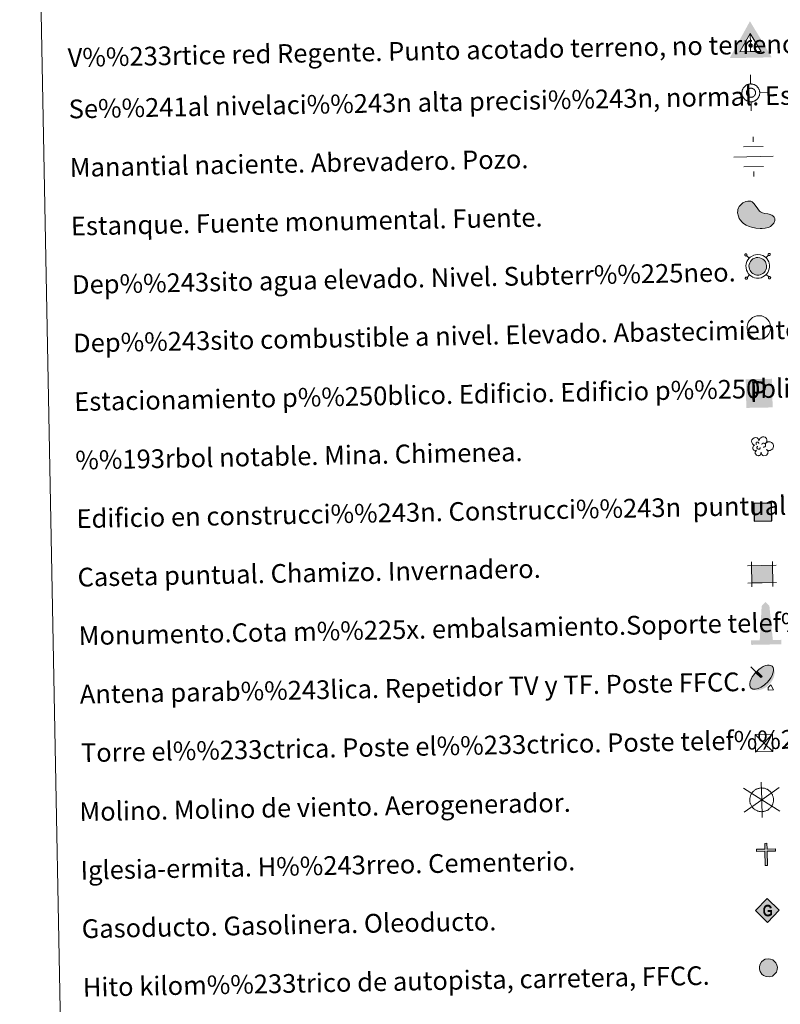
# Model space of a CAD drawing. Units: metres. Extents: x 631638 to 636149, y 4666812 to 4669866.
# Drawn here: x 631958 to 632283, y 4668066 to 4668487 of the extents above; entities that cross this region are included whole.
import ezdxf
from ezdxf.enums import TextEntityAlignment as Align

# ---------------------------------------------------------------- set-up
doc = ezdxf.new("R2010")
doc.units = ezdxf.units.M
doc.header["$MEASUREMENT"] = 0
doc.linetypes.add('DGN Style 2', pattern=[54.1462, 32.48772, -21.65848])
doc.layers.add('Carátula', color=7, linetype='Continuous', lineweight=0)
doc.styles.add('Style-arial', font='arial.shx', dxfattribs={"bigfont": 'arialbig.shx'})

# ---------------------------------------------------------------- blocks, each defined once
blk = doc.blocks.new('5NIVA')
at = {"layer": 'Carátula', "color": 7, "linetype": 'Continuous', "lineweight": 0, "flags": 128}
for points in [[(0.8, 31), (0.9, 62.8)], [(32.7, -1), (32.5, 0.5), (32.4, 2.3), (32.2, 3.8), (31.9, 5.6), (31.3, 7.2), (30.8, 8.9), (30.4, 10.4), (29.8, 11.9), (29.2, 13.4), (28.2, 14.9), (27.3, 16.4), (26.3, 17.7), (25.4, 19.2), (24.3, 20.5), (23.2, 21.4), (22.2, 22.7), (20.9, 23.7), (19.4, 24.6), (18.2, 25.7), (16.7, 26.5), (15, 27.5), (13.7, 28.2), (12.2, 28.7), (10.6, 29.1), (8.8, 29.7), (7.3, 30.2), (5.5, 30.5), (4, 30.8), (2.3, 30.6), (0.8, 31), (-0.7, 30.8), (-2.5, 30.7), (-4, 30.5), (-5.7, 30.3), (-7.2, 29.6), (-8.9, 29.2), (-10.5, 28.7), (-12, 28.1), (-13.5, 27.5), (-15, 26.5), (-16.5, 25.7), (-17.8, 24.7), (-19.3, 23.7), (-20.5, 22.6), (-21.5, 21.4), (-22.8, 20.4), (-23.8, 19.2), (-24.8, 17.6), (-25.9, 16.4), (-26.5, 14.9), (-27.5, 13.4), (-28.3, 12), (-28.8, 10.4), (-29.3, 8.9), (-29.8, 7.2), (-30.3, 5.6), (-30.5, 3.8), (-30.8, 2.3), (-30.8, 0.6), (-31, -0.9), (-30.8, -2.4), (-30.8, -4.2), (-30.4, -5.7), (-30.3, -7.4), (-29.8, -8.9), (-29.3, -10.7), (-28.8, -12.2), (-28.3, -13.6), (-27.5, -15.1), (-26.5, -16.7), (-25.9, -18.2), (-24.8, -19.4), (-23.8, -21), (-22.8, -22.2), (-21.4, -23.3), (-20.5, -24.5), (-19.3, -25.5), (-17.8, -26.5), (-16.5, -27.5), (-15, -28.2), (-13.5, -29.2), (-12, -30), (-10.5, -30.5), (-9, -31), (-7.2, -31.5), (-5.7, -32), (-3.9, -32.3), (-2.5, -32.5), (-0.6, -32.5), (0.9, -32.8), (2.4, -32.5), (4, -32.5), (5.6, -32.3), (7.3, -32), (8.8, -31.5), (10.7, -31), (12.2, -30.5), (13.7, -30), (15.2, -29.2), (16.7, -28.2)], [(17.7, -0.5), (17.7, 0.3), (17.5, 1.2), (17.5, 2), (17.3, 2.8), (17.2, 3.7), (16.8, 4.5), (16.7, 5.3), (16.4, 6), (15.9, 6.8), (15.5, 7.6), (15, 8.3), (14.5, 9), (14, 9.7), (13.5, 10.2), (13, 10.9), (12.4, 11.5), (11.6, 12), (11, 12.5), (10.3, 13.1), (9.7, 13.5), (8.8, 13.9), (8, 14.3), (7.4, 14.6), (6.5, 14.8), (5.7, 15.1), (4.9, 15.3), (4, 15.4), (3.2, 15.6), (2.4, 15.6), (1.5, 15.6), (0.7, 15.6), (-0.1, 15.6), (-1, 15.4), (-1.8, 15.4), (-2.6, 15.1), (-3.5, 14.8), (-4.3, 14.6), (-5.1, 14.4), (-5.8, 13.9), (-6.7, 13.5), (-7.3, 13.1), (-8, 12.5), (-8.7, 12), (-9.3, 11.5), (-10, 10.9), (-10.5, 10.3), (-11, 9.6), (-11.7, 9), (-12.2, 8.3), (-12.5, 7.6), (-13, 6.8), (-13.3, 6), (-13.7, 5.3), (-14, 4.5), (-14.2, 3.7), (-14.3, 2.9), (-14.5, 2), (-14.6, 1.2), (-14.7, 0.4), (-14.7, -0.5), (-14.6, -1.4), (-14.6, -2.2), (-14.5, -3.1), (-14.3, -3.8), (-14.2, -4.7), (-13.9, -5.5), (-13.6, -6.3), (-13.3, -7.1), (-12.8, -7.9), (-12.5, -8.6), (-12.2, -9.4), (-11.6, -10.1), (-11, -10.7), (-10.5, -11.3), (-10, -12), (-9.3, -12.6), (-8.7, -13.1), (-8, -13.6), (-7.4, -14.1), (-6.6, -14.5), (-5.8, -14.9), (-5.1, -15.3), (-4.3, -15.7), (-3.5, -15.9), (-2.6, -16.2), (-1.8, -16.4), (-1, -16.5), (-0.2, -16.7), (0.7, -16.7), (1.5, -16.8), (2.4, -16.6), (3.2, -16.6), (4, -16.5), (4.9, -16.4), (5.7, -16.2), (6.5, -15.9), (7.4, -15.6), (8, -15.3), (8.9, -14.9), (9.6, -14.6)], [(-31, -0.9), (-62.9, -0.9)], [(0.9, -32.8), (0.9, -64.7)], [(9.6, -14.6), (10.3, -14.1), (11, -13.5), (11.7, -13.1), (12.3, -12.6), (13, -12), (13.5, -11.4), (14, -10.8), (14.6, -10.1), (15, -9.5), (15.5, -8.5), (15.9, -7.9), (16.4, -7.1), (16.7, -6.3), (16.8, -5.5), (17.2, -4.7), (17.3, -3.9), (17.5, -3.1), (17.7, -2.3), (17.6, -1.4), (17.7, -0.5)], [(16.7, -28.2), (18.1, -27.5), (19.3, -26.5), (20.9, -25.5), (22.2, -24.5), (23.1, -23.3), (24.3, -22.2), (25.4, -21), (26.4, -19.4), (27.3, -18.2), (28.2, -16.7), (29.2, -15.1), (29.8, -13.7), (30.4, -12.2), (30.9, -10.7), (31.3, -8.9), (31.9, -7.4), (32.1, -5.7), (32.3, -4.2), (32.4, -2.4), (32.7, -1)], [(32.7, -1), (64.5, -0.9)]]:
    blk.add_lwpolyline(points, dxfattribs=at)
blk = doc.blocks.new('5NACIE')
at = {"layer": 'Carátula', "color": 170, "linetype": 'Continuous', "lineweight": 0, "flags": 128}
for points in [[(0, 28.1), (0, 37.5)], [(-18.8, 18.8), (18.8, 18.8)], [(-37.5, 0), (37.5, 0)], [(-18.8, -18.8), (18.8, -18.8)], [(0, -28.1), (0, -37.5)]]:
    blk.add_lwpolyline(points, dxfattribs=at)
blk = doc.blocks.new('5TME')
at = {"layer": 'Carátula', "color": 250, "linetype": 'Continuous', "lineweight": 0}
for p, q in [((-37.6, 37.5), (37.4, -37.5)), ((37.2, 37.8), (-37.1, -37.9))]:
    blk.add_line(p, q, dxfattribs=at)
at = {"layer": 'Carátula', "color": 250, "linetype": 'Continuous', "lineweight": 0, "flags": 128}
blk.add_lwpolyline([(-37.5, -37.5), (37.4, -37.5), (37.4, 37.5), (-37.6, 37.5), (-37.1, -37.9)], dxfattribs=at)
blk = doc.blocks.new('5ESTAN')
at = {"layer": 'Carátula', "linetype": 'Continuous', "lineweight": 0}
blk.add_hatch(color=154, dxfattribs=at).paths.add_polyline_path([(33.2, -45.8), (24.2, -45.6), (5.6, -43.6), (-13.4, -39.7), (-22.6, -36.8), (-35.6, -30.9), (-47.4, -22.8), (-52.8, -17.8), (-61, -7.2), (-64.2, -1.2), (-68.2, 8.2), (-71, 22.9), (-70.6, 32.5), (-69.6, 37.2), (-67.2, 44), (-63.7, 50.3), (-53, 61.1), (-47.6, 65), (-35.4, 70.5), (-26.4, 72.5), (-17.8, 72.5), (-13.8, 71.4), (-8.4, 68.8), (0.5, 60.5), (15, 38.4), (22.2, 28.9), (26.4, 25.4), (35.4, 20.6), (44.9, 17.9), (57.8, 15.6), (64, 14.4), (74.8, 10.2), (79.2, 7.4), (84.4, 2.1), (87.2, -4.2), (87.6, -7.8), (87, -12.8), (82.4, -23.5), (76.2, -31.1), (67.8, -37.5), (62.9, -40.1), (57.6, -42.2), (46, -44.9)])
at = {"layer": 'Carátula', "color": 1, "linetype": 'Continuous', "lineweight": 0, "flags": 128}
blk.add_lwpolyline([(24.2, -45.6), (33.2, -45.8), (46, -44.9), (57.6, -42.2), (62.9, -40.1), (67.8, -37.5), (76.2, -31.1), (82.4, -23.5), (87, -12.8), (87.6, -7.8), (87.2, -4.2), (84.4, 2.1), (79.2, 7.4), (74.8, 10.2), (64, 14.4), (57.8, 15.6), (44.9, 17.9), (35.4, 20.6), (26.4, 25.4), (22.2, 28.9), (15, 38.4), (0.5, 60.5), (-8.4, 68.8), (-13.8, 71.4), (-17.8, 72.5), (-26.4, 72.5), (-35.4, 70.5), (-47.6, 65), (-53, 61.1), (-63.7, 50.3), (-67.2, 44), (-69.6, 37.2), (-70.6, 32.5), (-71, 22.9), (-68.2, 8.2), (-64.2, -1.2), (-61, -7.2), (-52.8, -17.8), (-47.4, -22.8), (-35.6, -30.9), (-22.6, -36.8), (-13.4, -39.7), (5.6, -43.6)], close=True, dxfattribs=at)
blk = doc.blocks.new('5CASET')
at = {"layer": 'Carátula', "linetype": 'Continuous', "lineweight": 0}
blk.add_hatch(color=232, dxfattribs=at).paths.add_polyline_path([(22.4, -18.4), (-22.4, -18.4), (-22.4, 18.4), (22.4, 18.4)])
at = {"layer": 'Carátula', "color": 1, "linetype": 'Continuous', "lineweight": 0}
for p, q in [((-22.4, 26.6), (-22.4, -26.6)), ((-22.4, 26.6), (-22.4, -26.6)), ((22.4, -26.6), (22.3, 26.6)), ((22.4, -26.6), (22.3, 26.6)), ((30.5, 18.4), (-30.6, 18.4)), ((30.5, 18.4), (-30.6, 18.4)), ((-30.6, -18.4), (30.5, -18.4)), ((-30.6, -18.4), (30.5, -18.4))]:
    blk.add_line(p, q, dxfattribs=at)
blk.add_3dface([(-22.4, -18.4), (22.4, -18.4), (22.4, 18.4), (-22.4, 18.4)], dxfattribs=at)
blk = doc.blocks.new('5GASO')
at = {"layer": 'Carátula', "linetype": 'Continuous', "lineweight": 0}
for color, points in [(33, [(0, -50.9), (-50.7, 0.1), (0.1, 50.9), (2.5, 25.1), (-2.9, 24.3), (-7.8, 22.2), (-11.6, 18.5), (-14.7, 13.5), (-16.8, 7.1), (-17.3, -0.4), (-16.8, -7.8), (-14.8, -14.2), (-11.6, -19.4), (-7.5, -23), (-2.6, -25.2), (3, -26)]), (33, [(0, -50.9), (3, -26), (7.8, -25.4), (12.9, -23.6), (17.2, -21.1), (20.5, -18.3), (20.2, 1.4), (2.4, 1.5), (2.5, -7), (12.9, -7), (12.9, -13.2), (10.4, -15), (7.9, -16.4), (5.3, -17.2), (2.7, -17.5), (0.1, -17.2), (-2.3, -16.5), (-4.4, -15.2), (-6.2, -13.5), (-7.7, -10.9), (-8.9, -7.7), (-9.6, -4.1), (-9.8, 0.1), (-9.5, 3.9), (-9, 7.3), (-7.9, 10.2), (-6.6, 12.4), (-4.5, 14.2), (-2.5, 15.6), (-0.4, 16.2), (2.4, 16.6), (5.6, 15.9), (8.5, 14.3), (10.6, 11.6), (11.9, 8), (19.5, 9.9), (18.7, 13.4), (17.4, 16.4), (15.9, 19), (13.8, 21.1), (11.6, 22.8), (8.9, 24), (5.9, 24.7), (2.5, 25.1), (0.1, 50.9), (51, 0)]), (250, [(3, -26), (-2.6, -25.2), (-7.3, -23), (-11.6, -19.4), (-14.8, -14.2), (-16.8, -7.8), (-17.3, -0.4), (-16.8, 7.1), (-14.7, 13.5), (-11.6, 18.5), (-7.8, 22.2), (-2.9, 24.3), (2.5, 25.1), (5.9, 24.7), (8.9, 24), (11.6, 22.8), (13.8, 21.1), (15.9, 19), (17.4, 16.4), (18.7, 13.4), (19.5, 9.9), (11.9, 8), (10.6, 11.6), (8.5, 14.3), (5.6, 15.9), (2.4, 16.6), (-0.4, 16.2), (-2.5, 15.6), (-4.5, 14.2), (-6.4, 12.4), (-7.9, 10.2), (-9, 7.3), (-9.5, 3.9), (-9.8, 0.1), (-9.6, -4.1), (-8.9, -7.7), (-7.7, -10.9), (-6.2, -13.5), (-4.4, -15.2), (-2.3, -16.5), (0.1, -17.2), (2.7, -17.5), (5.3, -17.2), (7.9, -16.4), (10.4, -15), (12.9, -13.2), (12.9, -7), (2.5, -7), (2.4, 1.5), (20.4, 1.4), (20.5, -18.3), (17.2, -21.1), (12.9, -23.6), (7.8, -25.4)])]:
    blk.add_hatch(color=color, dxfattribs=at).paths.add_polyline_path(points)
at = {"layer": 'Carátula', "color": 250, "linetype": 'Continuous', "lineweight": 0}
blk.add_3dface([(0, -50.9), (51, 0), (0.1, 50.9), (-50.7, 0.1)], dxfattribs=at)
blk = doc.blocks.new('5PARAB')
at = {"layer": 'Carátula', "linetype": 'Continuous', "lineweight": 0}
h = blk.add_hatch(color=43, dxfattribs=at)
edge = h.paths.add_edge_path()
edge.add_ellipse((1.9, 1.5), major_axis=(30.5, 30.5), ratio=0.5, start_angle=240, end_angle=269.9993)
edge.add_ellipse((1.9, 1.5), major_axis=(30.5, 30.5), ratio=0.5, start_angle=269.9993, end_angle=359.9987)
edge.add_ellipse((1.9, 1.5), major_axis=(30.5, 30.5), ratio=0.5, start_angle=0, end_angle=87.2989)
edge.add_line((-11.9, 18.2), (-11.9, 18.3))
edge.add_line((-11.9, 18.3), (3.3, 3))
edge.add_line((3.3, 3), (0, 0))
edge.add_line((0, 0), (-15.2, 15.4))
edge.add_line((-15.2, 15.4), (-14.9, 15.2))
edge.add_ellipse((1.9, 1.5), major_axis=(30.5, 30.5), ratio=0.5, start_angle=92.9733, end_angle=180)
edge.add_ellipse((1.9, 1.5), major_axis=(30.5, 30.5), ratio=0.5, start_angle=180, end_angle=240)
h = blk.add_hatch(color=170, dxfattribs=at)
edge = h.paths.add_edge_path()
edge.add_ellipse((1.9, 1.5), major_axis=(30.5, 30.5), ratio=0.7, start_angle=269.9995, end_angle=359.999)
edge.add_ellipse((1.9, 1.5), major_axis=(30.5, 30.5), ratio=0.5, start_angle=180, end_angle=359.9986, ccw=False)
edge.add_ellipse((1.9, 1.5), major_axis=(30.5, 30.5), ratio=0.7, start_angle=180.0194, end_angle=269.9995)
at = {"layer": 'Carátula', "color": 170, "linetype": 'Continuous', "lineweight": 0}
for p, q in [((1.6, 1.5), (-28.4, 31.5)), ((0, 0), (-15.2, 15.4)), ((-11.9, 18.3), (3.3, 3)), ((3.3, 3), (0, 0)), ((19.9, -27.8), (19.9, -35.7)), ((35.2, -35.7), (28, -20.7)), ((19.9, -35.7), (35.2, -35.7))]:
    blk.add_line(p, q, dxfattribs=at)
at = {"layer": 'Carátula', "color": 1, "linetype": 'Continuous', "lineweight": 0}
blk.add_line((0, 0), (3.3, 3), dxfattribs=at)
at = {"layer": 'Carátula', "color": 170, "linetype": 'Continuous', "lineweight": 0}
for start_param, end_param in [(0, 1.523654), (4.712377, 6.283162), (1.62269, 3.141593), (3.141593, 4.18879), (4.18879, 4.712377)]:
    blk.add_ellipse((1.9, 1.5, 0), major_axis=(30.5, 30.5), ratio=0.5, start_param=start_param, end_param=end_param, dxfattribs=at)
at = {"layer": 'Carátula', "color": 170, "linetype": 'Continuous', "lineweight": 0, "extrusion": (0, 0, -1)}
for start_param, end_param in [(1.570805, 1.740266), (1.512222, 1.570805)]:
    blk.add_ellipse((1.9, 1.5, 0), major_axis=(33.4, 33.4), ratio=0.725704, start_param=start_param, end_param=end_param, dxfattribs=at)
blk = doc.blocks.new('5ARBOL')
at = {"layer": 'Carátula', "color": 92, "linetype": 'Continuous', "lineweight": 0, "flags": 128}
blk.add_lwpolyline([(-18, 1.6), (-21.2, 2.4), (-24.4, 5.7), (-26.3, 9.6), (-26.7, 13.6), (-26, 16.8), (-24.4, 19.1), (-21.6, 21.5), (-19.1, 22.7), (-17, 22.9), (-15.2, 23.2), (-12, 22.8), (-10.2, 22.1), (-9.5, 21.3), (-7.9, 19), (-6.6, 16.6), (-5.1, 14.5), (-4.8, 14.6), (-4.5, 17.8), (-2.9, 20.5), (-0.4, 22.5), (2.4, 24.2), (4.8, 24.8), (8.8, 24.8), (12.1, 23.4), (15.6, 19.9), (16.9, 16), (16.6, 12.6), (15.6, 9.9), (13.1, 6.2), (18.3, 10.3), (22, 10.7), (26.3, 10.4), (29.7, 8.5), (33.2, 5.2), (34.5, 2.3), (35.2, -0.6), (35.2, -2.9), (34.4, -5.6), (33.1, -9.4), (28.6, -12.3), (25.3, -14.1), (22, -14.1), (19.2, -13.7), (15.5, -11), (18.3, -14.2), (19.5, -16.7), (18.9, -20.5), (18.4, -23.3), (14.9, -27.6), (11.7, -28.8), (7.5, -28.8), (4.7, -28), (2, -25.6), (1, -23.3), (-0.1, -19.6), (-0.3, -18.9), (-0.7, -21.8), (-1.1, -24.3), (-2.3, -26.4), (-4.9, -28.1), (-6.7, -28.3), (-7.9, -28.5), (-11.5, -28.2), (-13.6, -27.2), (-15.7, -24.4), (-16.8, -22), (-17.1, -20.3), (-16.8, -17.6), (-15, -15.1), (-13.1, -13.2), (-12.9, -12.8), (-18, -13.7), (-20.4, -12.6), (-22.3, -10.3), (-23.8, -7.8), (-23.9, -5), (-22.9, -2.2), (-21.1, 0)], close=True, dxfattribs=at)
for points in [[(-12.9, 3.4), (-13.9, 4.1), (-14.1, 4.6), (-14.2, 6.2), (-14.1, 7.5), (-13.5, 9), (-13.1, 9.3), (-12.4, 9.6), (-11.7, 10), (-10.1, 9.9), (-9.5, 9.9), (-8.4, 9.6), (-7.6, 9.1), (-6.9, 8.3), (-6.3, 7.2), (-6, 6.3), (-6, 6), (-6, 5.7)], [(1.9, 3.1), (3.6, 6), (5.3, 7), (7.7, 7.2), (9.3, 6.8), (10.6, 6), (11.4, 5.1), (12.3, 3.6), (12.8, 2.5), (12.9, -0.6), (12.4, -1.8), (11.5, -3), (10.3, -3.9), (9.2, -4.3), (8.2, -4.7), (7, -4.9), (6.1, -4.8), (5.6, -4.6)], [(-11.5, -6.8), (-12, -5.8), (-12, -4.6), (-11.5, -3.3), (-10.4, -2.6), (-9.8, -2.3), (-9.4, -2.2)], [(-11.5, -6.8), (-11.1, -7.9), (-10.1, -9), (-8, -10.1), (-7.1, -10.2), (-5.9, -10.2), (-4.9, -9.9), (-3.8, -9), (-3.4, -8.4), (-2.9, -7), (-2.9, -6.4), (-2.9, -5.7), (-3.1, -5.4)]]:
    blk.add_lwpolyline(points, dxfattribs=at)
blk = doc.blocks.new('5MONUM')
at = {"layer": 'Carátula', "linetype": 'Continuous', "lineweight": 0, "extrusion": (0, 0, -1)}
blk.add_hatch(color=252, dxfattribs=at).paths.add_polyline_path([(64.1, -85.4), (-64.8, -85.3), (-64.9, -66.3), (-28.8, -66.4), (-16.8, 79.6), (-0.2, 96.6), (16.2, 79.6), (27.2, -66.4), (64.2, -66.4)])
blk = doc.blocks.new('5MOLIN')
at = {"layer": 'Carátula', "color": 7, "linetype": 'Continuous', "lineweight": 0}
for q in [(-76.1, 50.6), (-0.1, 75.9), (76, 50.6), (-76.1, -50.7), (76, -50.7), (0, -75.8)]:
    blk.add_line((0, 0), q, dxfattribs=at)
at = {"layer": 'Carátula', "color": 7, "linetype": 'Continuous', "lineweight": 0, "flags": 128}
for points in [[(-0.2, 50.5), (-3, 50.5), (-5.8, 50.2), (-8.7, 49.9), (-11.5, 49.2), (-14.3, 48.6), (-16.8, 47.6), (-19.6, 46.7), (-22.2, 45.5), (-24.7, 44.3), (-27.3, 42.7), (-29.4, 41.2), (-31.9, 39.4), (-33.9, 37.7), (-36, 35.7), (-38.1, 33.5), (-39.8, 31.5), (-41.5, 29.2), (-43, 26.7), (-44.4, 24.3), (-45.9, 21.8), (-47, 19.2), (-48.1, 16.5), (-48.8, 13.8), (-49.6, 11), (-50.1, 8.3), (-50.4, 5.5), (-50.7, 2.6), (-50.8, -0.2), (-50.7, -3), (-50.4, -5.9), (-50.1, -8.8), (-49.4, -11.6), (-48.9, -14.3), (-47.8, -17), (-46.9, -19.6), (-45.6, -22.2), (-44.5, -24.8), (-42.8, -27.3), (-41.3, -29.5), (-39.6, -31.9), (-37.7, -34.1), (-35.9, -36), (-33.6, -38.1), (-31.5, -39.8), (-29.3, -41.6), (-26.8, -43), (-24.5, -44.5), (-21.9, -45.9), (-19.2, -46.9), (-16.6, -48), (-13.8, -48.8), (-11, -49.4), (-8.3, -50.1), (-5.5, -50.4), (-2.7, -50.7), (0.1, -50.6), (2.9, -50.7), (5.9, -50.3), (8.8, -50), (11.6, -49.3), (14.2, -48.7), (17, -47.7), (19.5, -46.7), (22.1, -45.5), (24.8, -44.2), (27.2, -42.7), (29.5, -41.2), (31.8, -39.4), (34, -37.6), (35.9, -35.6), (38, -33.4), (39.7, -31.3), (41.4, -29.1), (43, -26.6), (44.3, -24.1), (45.6, -21.7), (46.7, -19.1), (47.8, -16.3), (48.5, -13.6), (49.4, -10.8), (49.8, -8), (50.1, -5.3), (50.4, -2.5), (50.5, 0.4), (50.4, 3.2), (50.1, 6.1), (49.8, 9), (49.1, 11.8), (48.4, 14.5), (47.3, 17.2), (46.4, 19.8), (45.1, 22.3), (44, 25), (42.3, 27.4), (40.8, 29.6), (39.1, 32), (37.2, 34.1), (35.2, 36.1), (33.1, 38.1), (31, 39.8)], [(31, 39.8), (28.6, 41.6), (26.3, 43.1), (23.8, 44.6), (21.2, 45.7), (18.6, 47), (15.9, 47.9), (13.1, 48.8), (10.5, 49.4), (7.8, 50), (4.8, 50.3), (2, 50.6), (-0.2, 50.5)]]:
    blk.add_lwpolyline(points, dxfattribs=at)
blk = doc.blocks.new('5ERMIT')
at = {"layer": 'Carátula', "linetype": 'Continuous', "lineweight": 0}
blk.add_hatch(color=250, dxfattribs=at).paths.add_polyline_path([(3.1, -64.8), (-3.1, -64.8), (-3.1, -59), (-3.2, -3), (-38.4, -3.1), (-38.4, 2.3), (-4.8, 2.4), (-3.1, 4.1), (-3.2, 27.1), (3, 27), (3.1, 4), (4.8, 2.4), (38.3, 2.4), (38.2, -3), (3, -3.1)])
at = {"layer": 'Carátula', "color": 7, "linetype": 'Continuous', "lineweight": 0, "flags": 128}
blk.add_lwpolyline([(-5, -4.8), (-5, -66.4), (4.8, -66.4), (4.8, -4.7), (40, -4.9), (40.1, 4), (4.9, 4.2), (4.8, 28.8), (-4.8, 28.8), (-4.7, 4.1), (-39.9, 4.1), (-40, -4.8), (-5, -4.8), (-5, -66.4), (4.8, -66.4)], dxfattribs=at)
blk = doc.blocks.new('5HITAU')
at = {"layer": 'Carátula', "linetype": 'Continuous', "lineweight": 0}
for color, points in [(1, [(4.6, -38.6), (-9.8, -37), (-21, -32.6), (-28.6, -26.5), (-36, -15.2), (-38.2, -5.1), (-38.2, 5.8), (-35, 16.8), (-28.2, 26.1), (-20, 32.7), (-12.4, 36.7), (1.6, 38.4), (10.2, 37.1), (19.2, 33.6), (26, 28.5), (32.6, 21), (36.8, 11.1), (38.4, 2), (37.6, -8.4), (33.8, -19.1), (26.2, -27.9), (16.6, -35.2)]), (2, [(3.9, -28.8), (-7.4, -27.6), (-16, -24.1), (-21.4, -19.7), (-26.8, -11.3), (-28.4, -4.1), (-28.4, 4.4), (-26.2, 12.4), (-21, 19.3), (-14.6, 24.5), (-9.4, 27.3), (1.4, 28.5), (7.6, 27.6), (14.4, 25), (19.2, 21.3), (24.2, 15.6), (27.4, 8.3), (28.6, 1.5), (28, -6.3), (25.2, -14.2), (19.4, -20.8), (12, -26.3)])]:
    blk.add_hatch(color=color, dxfattribs=at).paths.add_polyline_path(points)
at = {"layer": 'Carátula', "color": 250, "linetype": 'Continuous', "lineweight": 0, "flags": 128}
blk.add_lwpolyline([(-12.4, 36.7), (-20, 32.7), (-28.2, 26.1), (-35, 16.8), (-38.2, 5.8), (-38.2, -5.1), (-36, -15.2), (-28.6, -26.5), (-21, -32.6), (-9.8, -37), (4.6, -38.6), (16.6, -35.2), (26.2, -27.9), (33.8, -19.1), (37.6, -8.4), (38.4, 2), (36.8, 11.1), (32.6, 21), (26, 28.5), (19.2, 33.6), (10.2, 37.1), (1.6, 38.4)], close=True, dxfattribs=at)
blk = doc.blocks.new('5VGRR')
at = {"layer": 'Carátula', "linetype": 'Continuous', "lineweight": 0}
blk.add_hatch(color=131, dxfattribs=at).paths.add_polyline_path([(0.6, -52.2), (-90, -52.2), (-0.4, 103.8), (-0.4, 51.8), (-45.4, -26.1), (-0.4, -26.2)])
at = {"layer": 'Carátula', "linetype": 'Continuous', "lineweight": 0, "extrusion": (0, 0, -1)}
blk.add_hatch(color=131, dxfattribs=at).paths.add_polyline_path([(-0.6, -52.2), (-90, -52.2), (0.4, 103.8), (0.4, 51.8), (-44.6, -26.2), (0.4, -26.2)])
at = {"layer": 'Carátula', "linetype": 'Continuous', "lineweight": 0}
h = blk.add_hatch(color=1, dxfattribs=at)
edge = h.paths.add_edge_path()
edge.add_arc((0.1, 0), 7.5, 0.0009, 360.0009)
at = {"layer": 'Carátula', "color": 250, "linetype": 'Continuous', "lineweight": 0}
for p, q in [((-0.4, 51.8), (-0.4, 7.2)), ((-0.4, 7.2), (-0.4, 51.8)), ((-0.4, -7.7), (-0.4, -26.2)), ((-0.4, -26.2), (-0.4, -7.7))]:
    blk.add_line(p, q, dxfattribs=at)
at = {"layer": 'Carátula', "color": 250, "linetype": 'Continuous', "lineweight": 0, "flags": 128}
for points in [[(-0.4, 51.8), (-45.4, -26.1), (-0.4, -26.2)], [(-0.4, -26.2), (44.6, -26.2), (-0.4, 51.8)]]:
    blk.add_lwpolyline(points, dxfattribs=at)
at = {"layer": 'Carátula', "color": 250, "linetype": 'Continuous', "lineweight": 0, "extrusion": (0, 0, -1)}
for start, end in [(272.8084, 87.2156), (87.1899, 272.8084)]:
    blk.add_arc((-0.1, 0, 0), 7.5, start, end, dxfattribs=at)
blk = doc.blocks.new('5ESTAC')
at = {"layer": 'Carátula', "color": 141, "linetype": 'Continuous', "lineweight": 0, "extrusion": (0, 0, -1)}
blk.add_solid([(46.6, 51.4), (-50.5, 51.4), (46.6, -54.1), (-50.5, -54.2)], dxfattribs=at)
at = {"layer": 'Carátula', "color": 254, "linetype": 'Continuous', "lineweight": 0, "extrusion": (0, 0, -1)}
blk.add_solid([(34.2, -40), (-41.7, -40), (34.2, -42.9), (-41.7, -43)], dxfattribs=at)
at = {"layer": 'Carátula', "color": 254, "linetype": 'Continuous', "lineweight": 0, "style": 'Style-arial'}
blk.add_text('P', height=76.9, rotation=359.9993, dxfattribs=at).set_placement((-0.6, 5.5), align=Align.MIDDLE_CENTER)

msp = doc.modelspace()

# ---------------------------------------------------------------- hatches: boundary and pattern name
at = {"layer": 'Carátula', "linetype": 'Continuous', "lineweight": 0}
for color, points in [(154, [(632273, 4668377.62), (632272.32, 4668377.75), (632271.74, 4668377.96), (632271.17, 4668378.3), (632270.76, 4668378.66), (632270.34, 4668379.11), (632270.03, 4668379.6), (632269.78, 4668380.15), (632269.62, 4668380.89), (632269.59, 4668381.55), (632269.68, 4668382.18), (632269.92, 4668382.94), (632270.19, 4668383.45), (632270.6, 4668383.95), (632270.98, 4668384.29), (632271.29, 4668384.54), (632272.09, 4668384.92), (632272.64, 4668385.08), (632273.38, 4668385.13), (632274.26, 4668385.02), (632274.93, 4668384.78), (632275.53, 4668384.45), (632275.9, 4668384.14), (632276.19, 4668383.84), (632276.58, 4668383.3), (632276.83, 4668382.82), (632276.98, 4668382.33), (632277.09, 4668381.79), (632277.08, 4668381.15), (632277.01, 4668380.58), (632276.8, 4668379.94), (632276.51, 4668379.35), (632276.18, 4668378.9), (632275.95, 4668378.63), (632275.51, 4668378.31), (632274.96, 4668377.97), (632274.4, 4668377.74), (632273.8, 4668377.62)]), (2, [(632278.31, 4668078.9), (632277.18, 4668079), (632276.32, 4668079.33), (632275.77, 4668079.76), (632275.21, 4668080.59), (632275.04, 4668081.31), (632275.02, 4668082.16), (632275.23, 4668082.96), (632275.73, 4668083.66), (632276.36, 4668084.19), (632276.88, 4668084.48), (632277.96, 4668084.62), (632278.58, 4668084.54), (632279.26, 4668084.3), (632279.75, 4668083.93), (632280.26, 4668083.38), (632280.59, 4668082.65), (632280.73, 4668081.97), (632280.68, 4668081.19), (632280.42, 4668080.4), (632279.85, 4668079.73), (632279.12, 4668079.16)])]:
    msp.add_hatch(color=color, dxfattribs=at).paths.add_polyline_path(points)
at = {"layer": 'Carátula', "linetype": 'DGN Style 2', "lineweight": 30}
msp.add_hatch(color=31, dxfattribs=at).paths.add_polyline_path([(632271.82, 4668272.55), (632271.68, 4668280.04), (632279.18, 4668280.19), (632279.32, 4668272.69)])

# ---------------------------------------------------------------- linework, layer by layer
at = {"layer": 'Carátula', "color": 250, "linetype": 'Continuous', "lineweight": 0}
for p, q in [((632269.71, 4668384.88), (632268.63, 4668385.93)), ((632276.82, 4668385.01), (632277.88, 4668386.1)), ((632269.84, 4668377.75), (632268.78, 4668376.66)), ((632276.96, 4668377.88), (632278.06, 4668376.83))]:
    msp.add_line(p, q, dxfattribs=at)
at = {"layer": 'Carátula', "color": 250, "linetype": 'Continuous', "lineweight": 0, "flags": 128}
for points in [[(632267.93, 4668386.57), (632267.89, 4668386.5), (632267.86, 4668386.43), (632267.82, 4668386.35), (632267.82, 4668386.26), (632267.82, 4668386.17), (632267.84, 4668386.09), (632267.86, 4668386.01), (632267.93, 4668385.94), (632267.99, 4668385.88), (632268.07, 4668385.84), (632268.15, 4668385.8), (632268.23, 4668385.78), (632268.31, 4668385.78), (632268.39, 4668385.79), (632268.49, 4668385.82), (632268.55, 4668385.86), (632268.63, 4668385.93), (632268.66, 4668385.99), (632268.7, 4668386.07), (632268.74, 4668386.15), (632268.74, 4668386.24), (632268.74, 4668386.32), (632268.72, 4668386.41), (632268.67, 4668386.49), (632268.63, 4668386.56), (632268.57, 4668386.62), (632268.49, 4668386.66), (632268.41, 4668386.69), (632268.33, 4668386.71), (632268.25, 4668386.72), (632268.17, 4668386.7), (632268.09, 4668386.68), (632268.01, 4668386.62), (632267.93, 4668386.57)], [(632277.87, 4668386.76), (632277.81, 4668386.69), (632277.77, 4668386.62), (632277.76, 4668386.53), (632277.74, 4668386.45), (632277.74, 4668386.36), (632277.76, 4668386.28), (632277.8, 4668386.2), (632277.86, 4668386.13), (632277.92, 4668386.07), (632277.99, 4668386.02), (632278.07, 4668385.99), (632278.15, 4668385.97), (632278.25, 4668385.97), (632278.33, 4668385.98), (632278.41, 4668386.01), (632278.48, 4668386.05), (632278.54, 4668386.11), (632278.6, 4668386.19), (632278.64, 4668386.26), (632278.66, 4668386.34), (632278.68, 4668386.43), (632278.68, 4668386.51), (632278.65, 4668386.6), (632278.61, 4668386.68), (632278.57, 4668386.75), (632278.49, 4668386.8), (632278.43, 4668386.85), (632278.35, 4668386.88), (632278.27, 4668386.9), (632278.17, 4668386.91), (632278.09, 4668386.89), (632278.01, 4668386.86), (632277.93, 4668386.81), (632277.87, 4668386.76)], [(632268.12, 4668376.64), (632268.08, 4668376.57), (632268.04, 4668376.5), (632268.01, 4668376.41), (632268.01, 4668376.33), (632268.01, 4668376.24), (632268.03, 4668376.16), (632268.07, 4668376.08), (632268.11, 4668376.01), (632268.18, 4668375.96), (632268.26, 4668375.91), (632268.34, 4668375.87), (632268.42, 4668375.85), (632268.5, 4668375.85), (632268.58, 4668375.86), (632268.66, 4668375.89), (632268.74, 4668375.94), (632268.81, 4668376), (632268.85, 4668376.06), (632268.89, 4668376.14), (632268.93, 4668376.22), (632268.93, 4668376.3), (632268.93, 4668376.39), (632268.91, 4668376.48), (632268.86, 4668376.56), (632268.82, 4668376.63), (632268.76, 4668376.69), (632268.68, 4668376.74), (632268.6, 4668376.76), (632268.52, 4668376.78), (632268.44, 4668376.78), (632268.36, 4668376.77), (632268.28, 4668376.74), (632268.2, 4668376.7), (632268.12, 4668376.64)], [(632278.06, 4668376.83), (632278, 4668376.76), (632277.96, 4668376.69), (632277.94, 4668376.6), (632277.93, 4668376.52), (632277.93, 4668376.43), (632277.95, 4668376.35), (632277.99, 4668376.27), (632278.05, 4668376.2), (632278.11, 4668376.14), (632278.17, 4668376.1), (632278.25, 4668376.06), (632278.34, 4668376.04), (632278.44, 4668376.04), (632278.52, 4668376.05), (632278.59, 4668376.08), (632278.67, 4668376.13), (632278.73, 4668376.19), (632278.79, 4668376.25), (632278.83, 4668376.33), (632278.85, 4668376.41), (632278.87, 4668376.49), (632278.87, 4668376.58), (632278.84, 4668376.67), (632278.8, 4668376.75), (632278.76, 4668376.82), (632278.68, 4668376.88), (632278.62, 4668376.92), (632278.54, 4668376.95), (632278.46, 4668376.97), (632278.36, 4668376.97), (632278.28, 4668376.96), (632278.2, 4668376.93), (632278.12, 4668376.88), (632278.06, 4668376.83)]]:
    msp.add_lwpolyline(points, dxfattribs=at)
for points in [[(632269.69, 4668384.84), (632269.12, 4668384.17), (632268.73, 4668383.45), (632268.41, 4668382.45), (632268.31, 4668381.6), (632268.36, 4668380.73), (632268.56, 4668379.75), (632268.9, 4668379), (632269.31, 4668378.32), (632269.88, 4668377.73), (632270.41, 4668377.26), (632271.18, 4668376.8), (632271.99, 4668376.52), (632272.87, 4668376.33), (632273.93, 4668376.35), (632274.79, 4668376.51), (632275.54, 4668376.83), (632276.23, 4668377.25), (632276.84, 4668377.71), (632277.18, 4668378.11), (632277.62, 4668378.69), (632277.99, 4668379.47), (632278.25, 4668380.3), (632278.36, 4668381.06), (632278.36, 4668381.92), (632278.21, 4668382.66), (632278, 4668383.31), (632277.66, 4668383.97), (632277.19, 4668384.65), (632276.78, 4668385.09), (632276.23, 4668385.51), (632275.47, 4668385.95), (632274.56, 4668386.28), (632273.42, 4668386.41), (632272.42, 4668386.35), (632271.62, 4668386.11), (632270.63, 4668385.63), (632270.16, 4668385.27)], [(632270.6, 4668383.95), (632270.19, 4668383.45), (632269.92, 4668382.94), (632269.68, 4668382.18), (632269.59, 4668381.55), (632269.62, 4668380.89), (632269.78, 4668380.15), (632270.03, 4668379.6), (632270.34, 4668379.11), (632270.76, 4668378.66), (632271.17, 4668378.3), (632271.74, 4668377.96), (632272.32, 4668377.75), (632273, 4668377.62), (632273.8, 4668377.62), (632274.4, 4668377.74), (632274.96, 4668377.97), (632275.51, 4668378.31), (632275.95, 4668378.63), (632276.18, 4668378.9), (632276.51, 4668379.35), (632276.8, 4668379.94), (632277.01, 4668380.58), (632277.08, 4668381.15), (632277.09, 4668381.79), (632276.98, 4668382.33), (632276.83, 4668382.82), (632276.58, 4668383.3), (632276.19, 4668383.84), (632275.9, 4668384.14), (632275.53, 4668384.45), (632274.93, 4668384.78), (632274.26, 4668385.02), (632273.38, 4668385.13), (632272.64, 4668385.08), (632272.09, 4668384.92), (632271.29, 4668384.54), (632270.98, 4668384.29)]]:
    msp.add_lwpolyline(points, close=True, dxfattribs=at)
at = {"layer": 'Carátula', "color": 1, "linetype": 'Continuous', "lineweight": 0, "flags": 128}
msp.add_lwpolyline([(632270.18, 4668358.73), (632269.62, 4668358.06), (632269.23, 4668357.34), (632268.91, 4668356.36), (632268.8, 4668355.49), (632268.86, 4668354.62), (632269.06, 4668353.65), (632269.39, 4668352.89), (632269.81, 4668352.21), (632270.38, 4668351.62), (632270.91, 4668351.15), (632271.68, 4668350.69), (632272.48, 4668350.41), (632273.37, 4668350.23), (632274.43, 4668350.24), (632275.28, 4668350.41), (632276.04, 4668350.72), (632276.73, 4668351.13), (632277.34, 4668351.6), (632277.67, 4668352), (632278.12, 4668352.58), (632278.49, 4668353.36), (632278.75, 4668354.19), (632278.86, 4668354.95), (632278.86, 4668355.81), (632278.71, 4668356.55), (632278.49, 4668357.21), (632278.16, 4668357.86), (632277.69, 4668358.54), (632277.28, 4668358.98), (632276.73, 4668359.41), (632275.96, 4668359.84), (632275.06, 4668360.17), (632273.91, 4668360.3), (632272.91, 4668360.24), (632272.12, 4668360.01), (632271.13, 4668359.52), (632270.65, 4668359.16)], close=True, dxfattribs=at)
at = {"layer": 'Carátula', "color": 7, "linetype": 'Continuous', "lineweight": 0}
for points in [[(631694.57, 4666811.75), (636148.77, 4666896.46), (636092.3, 4669865.93), (631638.1, 4669781.22)], [(631966.14, 4668549.3), (632411.98, 4668557.78), (632444.06, 4666871.01), (631998.22, 4666862.53)]]:
    msp.add_3dface(points, dxfattribs=at)
at = {"layer": 'Carátula', "color": 1, "linetype": 'DGN Style 2', "lineweight": 30}
msp.add_3dface([(632271.82, 4668272.55), (632279.32, 4668272.69), (632279.18, 4668280.19), (632271.68, 4668280.04)], dxfattribs=at)

# ---------------------------------------------------------------- block references
at = {"layer": 'Carátula', "color": 1, "linetype": 'Continuous', "lineweight": 0}
for name, p, xscale, yscale, zscale, rotation in [('5VGRR', (632270.24, 4668475.68), 0.1000009313241567, 0.1000009313241567, 0.1000009313241567, 1.08862488723433), ('5ESTAN', (632271.88, 4668402.06), 0.1000009313241567, 0.1000009313241567, 0.1000009313241567, 1.08862488723433), ('5CASET', (632275.21, 4668249.92), 0.200000797585774, 0.200000797585774, 0.200000797585774, 1.089958664717599)]:
    msp.add_blockref(name, p, dxfattribs=dict(at, xscale=xscale, yscale=yscale, zscale=zscale, rotation=rotation))
at = {"layer": 'Carátula', "color": 7, "linetype": 'Continuous', "lineweight": 0}
for name, p, xscale, yscale, zscale, rotation in [('5NIVA', (632270.28, 4668455.56), 0.1199995296834439, 0.1199995296834439, 0.1199995296834439, 1.089522527634389), ('5MOLIN', (632275.01, 4668153.54), 0.1000009313241567, 0.1000009313241567, 0.1000009313241567, 1.08862488723433), ('5ERMIT', (632276.85, 4668132.07), 0.1000009313241567, 0.1000009313241567, 0.1000009313241567, 1.08862488723433)]:
    msp.add_blockref(name, p, dxfattribs=dict(at, xscale=xscale, yscale=yscale, zscale=zscale, rotation=rotation))
at = {"layer": 'Carátula', "color": 170, "linetype": 'Continuous', "lineweight": 0}
for name, p, xscale, yscale, zscale, rotation in [('5NACIE', (632271.52, 4668428.21), 0.2249973943785132, 0.2249973943785132, 0.2249973943785132, 1.08982738256724), ('5PARAB', (632274.71, 4668205.71), 0.1499982039053906, 0.1499982039053906, 0.1499982039053906, 1.0886417841309)]:
    msp.add_blockref(name, p, dxfattribs=dict(at, xscale=xscale, yscale=yscale, zscale=zscale, rotation=rotation))
at = {"layer": 'Carátula', "color": 141, "linetype": 'Continuous', "lineweight": 0, "xscale": 0.1157659214313198, "yscale": 0.1157659214313199, "zscale": 0.1157659214313198, "rotation": 1.090184788607369}
msp.add_blockref('5ESTAC', (632273.72, 4668327.28), dxfattribs=at)
at = {"layer": 'Carátula', "color": 92, "linetype": 'Continuous', "lineweight": 0, "xscale": 0.1499982039053906, "yscale": 0.1499982039053906, "zscale": 0.1499982039053906, "rotation": 1.0886417841309}
msp.add_blockref('5ARBOL', (632274.75, 4668304.81), dxfattribs=at)
at = {"layer": 'Carátula', "color": 252, "linetype": 'Continuous', "lineweight": 0, "xscale": 0.1000009313241567, "yscale": 0.1000009313241567, "zscale": 0.1000009313241567, "rotation": 1.08862488723433}
msp.add_blockref('5MONUM', (632276.78, 4668228.37), dxfattribs=at)
at = {"layer": 'Carátula', "color": 250, "linetype": 'Continuous', "lineweight": 0, "xscale": 0.1000009313241567, "yscale": 0.1000009313241567, "zscale": 0.1000009313241567, "rotation": 1.08862488723433}
for name, p in [('5TME', (632276, 4668177.81)), ('5HITAU', (632277.87, 4668081.77))]:
    msp.add_blockref(name, p, dxfattribs=at)
at = {"layer": 'Carátula', "color": 33, "linetype": 'Continuous', "lineweight": 0, "xscale": 0.1000009313241567, "yscale": 0.1000009313241567, "zscale": 0.1000009313241567, "rotation": 1.08862488723433}
msp.add_blockref('5GASO', (632277.38, 4668106.28), dxfattribs=at)

# ---------------------------------------------------------------- texts
at = {"layer": 'Carátula', "color": 7, "linetype": 'Continuous', "lineweight": 0, "style": 'Style-arial'}
for s, p in [('V%%233rtice red Regente. Punto acotado terreno, no terreno.', (631978.56, 4668470.51)), ('Se%%241al nivelaci%%243n alta precisi%%243n, normal. Estaci%%243n Met.', (631978.98, 4668448.54)), ('Manantial naciente. Abrevadero. Pozo.', (631979.45, 4668423.55)), ('Estanque. Fuente monumental. Fuente.', (631979.93, 4668398.55)), ('Dep%%243sito agua elevado. Nivel. Subterr%%225neo.', (631980.4, 4668373.55)), ('Dep%%243sito combustible a nivel. Elevado. Abastecimiento.', (631980.88, 4668348.56)), ('Estacionamiento p%%250blico. Edificio. Edificio p%%250blico.', (631981.36, 4668323.56)), ('%%193rbol notable. Mina. Chimenea.', (631981.83, 4668298.57)), ('Edificio en construcci%%243n. Construcci%%243n  puntual. Nave.', (631982.31, 4668273.57)), ('Caseta puntual. Chamizo. Invernadero.', (631982.78, 4668248.58)), ('Monumento.Cota m%%225x. embalsamiento.Soporte telef%%233rico', (631983.26, 4668223.58)), ('Antena parab%%243lica. Repetidor TV y TF. Poste FFCC.', (631983.73, 4668198.59)), ('Torre el%%233ctrica. Poste el%%233ctrico. Poste telef%%243nico', (631984.21, 4668173.59)), ('Molino. Molino de viento. Aerogenerador.', (631983.59, 4668148.42)), ('Iglesia-ermita. H%%243rreo. Cementerio.', (631984.06, 4668123.43)), ('Gasoducto. Gasolinera. Oleoducto.', (631984.54, 4668098.43)), ('Hito kilom%%233trico de autopista, carretera, FFCC.', (631985.03, 4668073.44))]:
    msp.add_text(s, height=7.9988, rotation=1.0895, dxfattribs=at).set_placement(p, align=Align.MIDDLE_LEFT)

doc.saveas('drawing.dxf')
